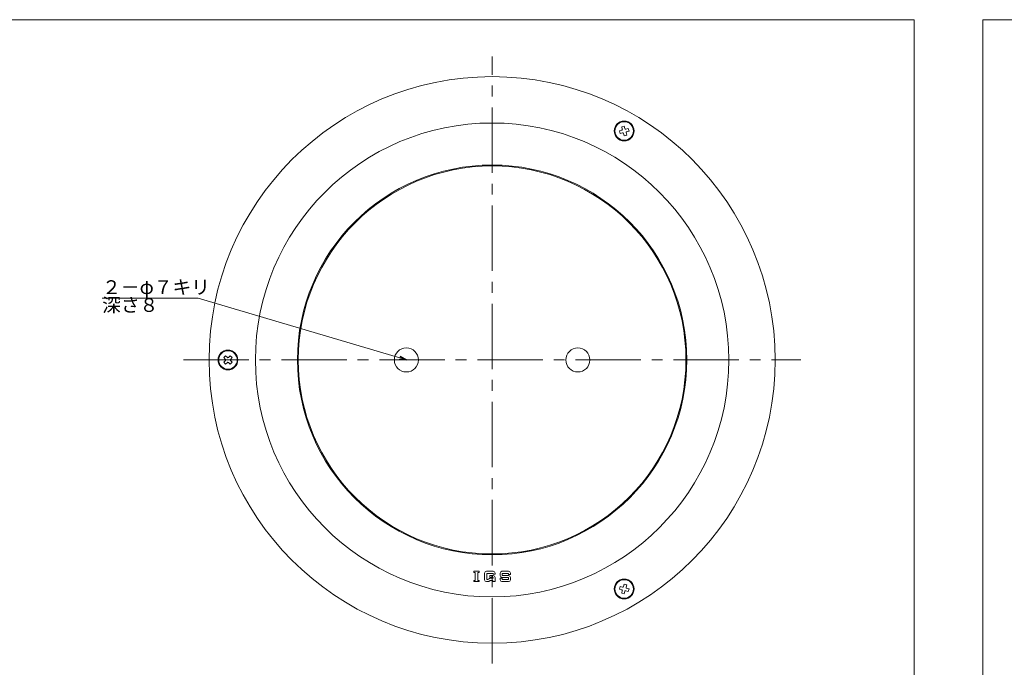
# Model space of a CAD drawing. Units: inches. Extents: x 103 to 1255, y -573 to 217.
# Drawn here: x 396 to 683, y -391 to -203 of the extents above; entities that cross this region are included whole.
import ezdxf

# ---------------------------------------------------------------- set-up
doc = ezdxf.new("R2010")
doc.units = ezdxf.units.IN
doc.header["$MEASUREMENT"] = 0
doc.header["$PDMODE"] = 65
doc.header["$PDSIZE"] = 0.2
doc.linetypes.add('CENTER2', pattern=[28.575, 19.05, -3.175, 3.175, -3.175])
doc.layers.add('1', color=7, linetype='Continuous', lineweight=0)
doc.styles.add('MTSTANDARD', font='MONOTXT.shx', dxfattribs={"bigfont": 'EXTFONT.shx'})
doc.styles.add('MTSTANDARD2', font='MONOTXT.shx', dxfattribs={"bigfont": 'EXTFONT.shx'})
doc.styles.add('MTSTANDARD3', font='MONOTXT.shx', dxfattribs={"bigfont": 'EXTFONT.shx'})
doc.styles.add('MTSTANDARD4', font='MONOTXT.shx', dxfattribs={"bigfont": 'EXTFONT.shx'})
doc.styles.get("Standard").update_dxf_attribs({"font": 'MONOTXT.shx', "width": 0.8, "bigfont": 'EXTFONT.shx'})
doc.dimstyles.new('DIMSTYEX_79', dxfattribs={"dimtxt": 4, "dimasz": 2, "dimexe": 1, "dimexo": 1, "dimgap": 1, "dimtad": 3, "dimdec": 3, "dimdsep": 46, "dimtxsty": 'Standard', "dimblk": 'OPEN30', "dimcen": 0, "dimclrd": 3, "dimclre": 3, "dimclrt": 2, "dimadec": 3, "dimazin": 2, "dimtfac": 0.5, "dimtdec": 4, "dimtofl": 0, "dimtmove": 0, "dimatfit": 3, "dimldrblk": 'OPEN30', "dimfxl": 1, "dimtolj": 1, "dimtzin": 0, "dimlwd": -1, "dimlwe": -1, "dimarcsym": 0})

# ---------------------------------------------------------------- blocks, each defined once
blk = doc.blocks.new('BLK5', base_point=(657, -572.5))
at = {"layer": '1', "color": 7, "linetype": 'Continuous'}
for p, q in [((390, -202.5), (657, -202.5)), ((390, -572.5), (390, -202.5)), ((657, -202.5), (657, -572.5)), ((526, -534.5), (657, -534.5)), ((526, -534.5), (526, -572.5)), ((526, -534.5), (526, -572.5)), ((526, -534.5), (526, -572.5)), ((531, -534.5), (531, -562.5)), ((531, -534.5), (531, -562.5)), ((592, -572.5), (592, -534.5)), ((597, -534.5), (597, -572.5)), ((642, -534.5), (642, -545.5)), ((647, -534.5), (647, -545.5)), ((657, -572.5), (657, -534.5)), ((657, -545.5), (526, -545.5)), ((526, -562.5), (657, -562.5)), ((633, -562.5), (633, -572.5)), ((642, -562.5), (642, -572.5)), ((647, -562.5), (647, -572.5)), ((647, -572.5), (657, -562.5)), ((390, -572.5), (657, -572.5)), ((411, -572.5), (657, -572.5))]:
    blk.add_line(p, q, dxfattribs=at)
at = {"layer": '1', "color": 7, "linetype": 'Continuous', "attachment_point": 7}
for s, insert, char_height, line_spacing_factor, style in [('{\\fＭＳ 明朝|b0|i0|c128|p17;\\W1.0;図}', (526.75, -539.75), 3.5, 0.839286, 'MTSTANDARD2'), ('{\\fＭＳ 明朝|b0|i0|c128|p17;\\W1.0;符}', (592.75, -539.75), 3.5, 0.839286, 'MTSTANDARD2'), ('{\\fＭＳ 明朝|b0|i0|c128|p17;\\W1.0;縮}', (642.75, -539.75), 3.5, 0.839286, 'MTSTANDARD2'), ('{\\fＭＳ 明朝|b0|i0|c128|p17;\\W1.0;1/1}', (649.75, -541.5), 3, 1.354166, 'MTSTANDARD4'), ('{\\fＭＳ 明朝|b0|i0|c128|p17;\\W1.0;名}', (526.75, -543.75), 3.5, 0.839286, 'MTSTANDARD2'), ('{\\fＭＳ 明朝|b0|i0|c128|p17;\\W1.0;号}', (592.75, -543.75), 3.5, 0.839286, 'MTSTANDARD2'), ('{\\fＭＳ 明朝|b0|i0|c128|p17;\\W1.0;尺}', (642.75, -543.75), 3.5, 0.839286, 'MTSTANDARD2'), ('{\\fＭＳ 明朝|b0|i0|c128|p17;\\W1.0;設}', (526.75, -553.89), 3.5, 0.839286, 'MTSTANDARD2'), ('{\\fＭＳ 明朝|b0|i0|c128|p17;\\W1.0;記}', (592.75, -553.89), 3.5, 0.839286, 'MTSTANDARD2'), ('{\\fＭＳ 明朝|b0|i0|c128|p17;\\W1.0;計}', (526.75, -557.89), 3.5, 0.839286, 'MTSTANDARD2'), ('{\\fＭＳ 明朝|b0|i0|c128|p17;\\W1.0;事}', (592.75, -557.89), 3.5, 0.839286, 'MTSTANDARD2'), ('{\\fＭＳ 明朝|b0|i0|c128|p17;\\W1.0;記事}', (623, -556), 4, 3.28125, 'MTSTANDARD'), ('{\\fＭＳ ゴシック|b0|i0|c128|p49;\\W1.0;伊藤鉄工株式会社}', (542, -569.75), 4.5, 0.791667, 'MTSTANDARD3'), ('{\\fＭＳ 明朝|b0|i0|c128|p17;\\W1.0;図}', (592.75, -567.75), 3.5, 0.839286, 'MTSTANDARD2'), ('{\\fＭＳ 明朝|b0|i0|c128|p17;\\W1.0;葉}', (643, -566.5), 3, 0.833333, 'MTSTANDARD4'), ('{\\fＭＳ 明朝|b0|i0|c128|p17;\\W1.0;番}', (592.75, -571.75), 3.5, 0.839286, 'MTSTANDARD2'), ('{\\fＭＳ 明朝|b0|i0|c128|p17;\\W1.0;内}', (643, -571.5), 3, 0.833333, 'MTSTANDARD4'), ('{\\fＭＳ 明朝|b0|i0|c128|p17;\\W1.0;ノ}', (643, -569), 3, 0.833333, 'MTSTANDARD4')]:
    blk.add_mtext(s, dxfattribs=dict(at, insert=insert, char_height=char_height, line_spacing_factor=line_spacing_factor, style=style))
blk = doc.blocks.new('_OPEN30')
at = {"color": 0, "linetype": 'ByBlock', "lineweight": -2}
for p, q in [((-1, 0.27), (0, 0)), ((-1, 0.27), (0, 0)), ((0, 0), (-1, -0.27)), ((0, 0), (-1, 0)), ((0, 0), (-1, -0.27)), ((0, 0), (-1, 0))]:
    blk.add_line(p, q, dxfattribs=at)
blk = doc.blocks.new('BLK6', base_point=(944, -572.5))
at = {"layer": '1', "color": 7, "linetype": 'Continuous'}
for p, q in [((677, -202.5), (944, -202.5)), ((677, -572.5), (677, -202.5)), ((944, -202.5), (944, -572.5)), ((813, -534.5), (944, -534.5)), ((813, -534.5), (813, -572.5)), ((813, -534.5), (813, -572.5)), ((813, -534.5), (813, -572.5)), ((818, -534.5), (818, -562.5)), ((818, -534.5), (818, -562.5)), ((879, -572.5), (879, -534.5)), ((884, -534.5), (884, -572.5)), ((929, -534.5), (929, -545.5)), ((934, -534.5), (934, -545.5)), ((944, -572.5), (944, -534.5)), ((944, -545.5), (813, -545.5)), ((813, -562.5), (944, -562.5)), ((920, -562.5), (920, -572.5)), ((929, -562.5), (929, -572.5)), ((934, -562.5), (934, -572.5)), ((934, -572.5), (944, -562.5)), ((677, -572.5), (944, -572.5)), ((698, -572.5), (944, -572.5))]:
    blk.add_line(p, q, dxfattribs=at)
at = {"layer": '1', "color": 7, "linetype": 'Continuous', "attachment_point": 7}
for s, insert, char_height, line_spacing_factor, style in [('{\\fＭＳ 明朝|b0|i0|c128|p17;\\W1.0;図}', (813.75, -539.75), 3.5, 0.839286, 'MTSTANDARD2'), ('{\\fＭＳ 明朝|b0|i0|c128|p17;\\W1.0;符}', (879.75, -539.75), 3.5, 0.839286, 'MTSTANDARD2'), ('{\\fＭＳ 明朝|b0|i0|c128|p17;\\W1.0;縮}', (929.75, -539.75), 3.5, 0.839286, 'MTSTANDARD2'), ('{\\fＭＳ 明朝|b0|i0|c128|p17;\\W1.0;1/1}', (936.75, -541.5), 3, 1.354166, 'MTSTANDARD4'), ('{\\fＭＳ 明朝|b0|i0|c128|p17;\\W1.0;名}', (813.75, -543.75), 3.5, 0.839286, 'MTSTANDARD2'), ('{\\fＭＳ 明朝|b0|i0|c128|p17;\\W1.0;号}', (879.75, -543.75), 3.5, 0.839286, 'MTSTANDARD2'), ('{\\fＭＳ 明朝|b0|i0|c128|p17;\\W1.0;尺}', (929.75, -543.75), 3.5, 0.839286, 'MTSTANDARD2'), ('{\\fＭＳ 明朝|b0|i0|c128|p17;\\W1.0;設}', (813.75, -553.89), 3.5, 0.839286, 'MTSTANDARD2'), ('{\\fＭＳ 明朝|b0|i0|c128|p17;\\W1.0;記}', (879.75, -553.89), 3.5, 0.839286, 'MTSTANDARD2'), ('{\\fＭＳ 明朝|b0|i0|c128|p17;\\W1.0;計}', (813.75, -557.89), 3.5, 0.839286, 'MTSTANDARD2'), ('{\\fＭＳ 明朝|b0|i0|c128|p17;\\W1.0;事}', (879.75, -557.89), 3.5, 0.839286, 'MTSTANDARD2'), ('{\\fＭＳ 明朝|b0|i0|c128|p17;\\W1.0;記事}', (910, -556), 4, 3.28125, 'MTSTANDARD'), ('{\\fＭＳ ゴシック|b0|i0|c128|p49;\\W1.0;伊藤鉄工株式会社}', (829, -569.75), 4.5, 0.791667, 'MTSTANDARD3'), ('{\\fＭＳ 明朝|b0|i0|c128|p17;\\W1.0;図}', (879.75, -567.75), 3.5, 0.839286, 'MTSTANDARD2'), ('{\\fＭＳ 明朝|b0|i0|c128|p17;\\W1.0;葉}', (930, -566.5), 3, 0.833333, 'MTSTANDARD4'), ('{\\fＭＳ 明朝|b0|i0|c128|p17;\\W1.0;番}', (879.75, -571.75), 3.5, 0.839286, 'MTSTANDARD2'), ('{\\fＭＳ 明朝|b0|i0|c128|p17;\\W1.0;内}', (930, -571.5), 3, 0.833333, 'MTSTANDARD4'), ('{\\fＭＳ 明朝|b0|i0|c128|p17;\\W1.0;ノ}', (930, -569), 3, 0.833333, 'MTSTANDARD4')]:
    blk.add_mtext(s, dxfattribs=dict(at, insert=insert, char_height=char_height, line_spacing_factor=line_spacing_factor, style=style))

msp = doc.modelspace()

# ---------------------------------------------------------------- linework, layer by layer
at = {"layer": '1', "color": 7, "linetype": 'CENTER2'}
for p, q in [((534.0001, -389.9649), (534.0001, -213.1918)), ((444.0001, -301.5784), (624.0001, -301.5784))]:
    msp.add_line(p, q, dxfattribs=at)
at = {"layer": '1', "color": 7, "linetype": 'Continuous'}
for p, q in [((571.0926, -234.8575), (571.817, -234.6633)), ((571.2996, -235.6302), (571.0926, -234.8575)), ((571.7643, -233.6939), (572.5371, -233.4869)), ((571.9584, -234.4184), (571.7643, -233.6939)), ((572.5371, -233.4869), (572.7312, -234.2113)), ((572.9761, -234.3528), (573.7006, -234.1586)), ((573.9076, -234.9314), (573.1832, -235.1255)), ((573.7006, -234.1586), (573.9076, -234.9314)), ((572.0241, -235.4361), (571.2996, -235.6302)), ((572.4631, -236.3019), (572.269, -235.5775)), ((573.2359, -236.0949), (572.4631, -236.3019)), ((573.0418, -235.3704), (573.2359, -236.0949)), ((455.7627, -300.9066), (456.3283, -300.3409)), ((456.293, -301.437), (455.7627, -300.9066)), ((456.3283, -300.3409), (456.8587, -300.8713)), ((457.1415, -300.8713), (457.6718, -300.3409)), ((457.6718, -300.3409), (458.2375, -300.9066)), ((458.2375, -300.9066), (457.7072, -301.437)), ((455.7627, -302.2501), (456.293, -301.7198)), ((456.3283, -302.8158), (455.7627, -302.2501)), ((456.8587, -302.2855), (456.3283, -302.8158)), ((457.6718, -302.8158), (457.1415, -302.2855)), ((458.2375, -302.2501), (457.6718, -302.8158)), ((457.7072, -301.7198), (458.2375, -302.2501)), ((528.6501, -363.1175), (530.2383, -363.1175)), ((528.6501, -363.4704), (528.6501, -363.1175)), ((528.6501, -363.4704), (529.0913, -363.4704)), ((529.0913, -363.4704), (529.0913, -365.7645)), ((529.7971, -365.7645), (529.7971, -363.4704)), ((529.7971, -363.4704), (530.2383, -363.4704)), ((530.2383, -363.1175), (530.2383, -363.4704)), ((531.7971, -365.588), (531.7971, -363.6469)), ((534.3559, -363.1175), (532.3265, -363.1175)), ((534.2677, -363.7351), (532.4148, -363.7351)), ((532.4148, -363.7351), (532.4148, -365.4998)), ((533.3853, -364.8822), (533.3853, -364.3528)), ((534.3559, -364.3528), (533.3853, -364.3528)), ((534.2677, -363.9998), (534.2677, -363.7351)), ((534.8853, -363.9998), (534.2677, -363.9998)), ((534.8853, -363.9998), (534.8853, -363.6469)), ((536.3502, -364.3528), (536.3502, -363.6469)), ((536.8796, -363.1175), (538.8207, -363.1175)), ((536.9678, -363.7351), (538.7325, -363.7351)), ((536.9678, -364.3528), (536.9678, -363.7351)), ((538.8207, -364.3528), (536.9678, -364.3528)), ((538.7325, -363.7351), (538.7325, -364.0881)), ((539.3501, -364.0881), (538.7325, -364.0881)), ((539.3501, -363.6469), (539.3501, -364.0881)), ((529.0913, -365.7645), (528.6501, -365.7645)), ((528.6501, -366.1174), (528.6501, -365.7645)), ((530.2383, -366.1174), (528.6501, -366.1174)), ((529.7971, -365.7645), (530.2383, -365.7645)), ((530.2383, -365.7645), (530.2383, -366.1174)), ((532.3265, -366.1174), (532.503, -366.1174)), ((532.8036, -366.1174), (532.3265, -366.1174)), ((532.6395, -365.4998), (532.4148, -365.4998)), ((532.9022, -365.43), (533.2757, -365.2166)), ((533.4397, -365.8342), (533.0662, -366.0477)), ((534.2677, -364.8822), (533.3853, -364.8822)), ((533.5384, -365.1469), (534.2677, -365.1469)), ((533.7024, -365.7645), (534.1794, -365.7645)), ((534.1794, -365.7645), (534.1794, -366.1174)), ((534.1794, -366.1174), (534.8853, -366.1174)), ((534.2677, -365.1469), (534.2677, -364.8822)), ((534.8853, -364.8822), (534.8853, -366.1174)), ((536.3502, -365.588), (536.3502, -365.1469)), ((536.9678, -365.1469), (536.3502, -365.1469)), ((536.8796, -364.8822), (538.7325, -364.8822)), ((538.8207, -366.1174), (536.8796, -366.1174)), ((536.9678, -365.1469), (536.9678, -365.4998)), ((536.9678, -365.4998), (538.7325, -365.4998)), ((538.7325, -365.4998), (538.7325, -364.8822)), ((539.3501, -364.8822), (539.3501, -365.588)), ((572.269, -367.5792), (572.4631, -366.8548)), ((572.4631, -366.8548), (573.2359, -367.0619)), ((573.2359, -367.0619), (573.0418, -367.7863)), ((571.0926, -368.2993), (571.2996, -367.5266)), ((571.817, -368.4934), (571.0926, -368.2993)), ((571.2996, -367.5266), (572.0241, -367.7207)), ((571.7643, -369.4628), (571.9584, -368.7384)), ((572.5371, -369.6699), (571.7643, -369.4628)), ((572.7312, -368.9454), (572.5371, -369.6699)), ((573.7006, -368.9981), (572.9761, -368.804)), ((573.1832, -368.0312), (573.9076, -368.2254)), ((573.9076, -368.2254), (573.7006, -368.9981))]:
    msp.add_line(p, q, dxfattribs=at)
for centre, radius in [((572.5001, -234.8944), 2.8915), ((572.5001, -234.8944), 2.7), ((534.0001, -301.5784), 56.5), ((509.0001, -301.5784), 3.5), ((559.0001, -301.5784), 3.5), ((457.0001, -301.5784), 2.8915), ((457.0001, -301.5784), 2.7), ((572.5001, -368.2623), 2.8915), ((572.5001, -368.2623), 2.7)]:
    msp.add_circle(centre, radius, dxfattribs=at)
for centre, radius, start, end in [((534.0001, -301.5784), 82.5, 0, 180), ((534.0001, -301.5784), 69, 0, 180), ((571.7653, -234.4702), 0.2, 285, 15), ((572.9244, -234.1596), 0.2, 195, 285), ((573.2349, -235.3187), 0.2, 105, 195), ((572.0758, -235.6293), 0.2, 15, 105), ((534.0001, -301.5784), 56.75, 0, 180), ((457.0001, -300.7298), 0.2, 225, 315), ((534.0001, -301.5784), 82.5, 180, 0), ((456.1516, -301.5784), 0.2, 315, 45), ((457.0001, -302.4269), 0.2, 45, 135), ((457.8486, -301.5784), 0.2, 135, 225), ((534.0001, -301.5784), 69, 180, 0), ((534.0001, -301.5784), 56.75, 180, 0), ((532.3265, -363.6469), 0.5294, 90, 180), ((534.3559, -363.6469), 0.5294, 0, 90), ((534.3559, -364.8822), 0.5294, 0, 90), ((536.8796, -363.6469), 0.5294, 90, 180), ((536.8796, -364.3528), 0.5294, 180, 270), ((538.8207, -363.6469), 0.5294, 0, 90), ((538.8207, -364.8822), 0.5294, 0, 90), ((532.3265, -365.588), 0.5294, 180, 270), ((532.6395, -364.9704), 0.5294, 270, 299.744881), ((532.8036, -365.588), 0.5294, 270, 299.744881), ((533.5384, -365.6763), 0.5294, 90, 119.744881), ((533.7024, -366.2939), 0.5294, 90, 119.744881), ((536.8796, -365.588), 0.5294, 180, 270), ((538.8207, -365.588), 0.5294, 270, 0), ((571.7653, -368.6866), 0.2, 345, 75), ((572.0758, -367.5275), 0.2, 255, 345), ((572.9244, -368.9972), 0.2, 75, 165), ((573.2349, -367.8381), 0.2, 165, 255)]:
    msp.add_arc(centre, radius, start, end, dxfattribs=at)
msp.add_point((534.0001, -364.6174), dxfattribs=at)

# ---------------------------------------------------------------- block references
at = {"layer": '1', "color": 0, "linetype": 'Continuous'}
for name, p in [('BLK5', (657, -572.5)), ('BLK6', (944, -572.5))]:
    msp.add_blockref(name, p, dxfattribs=at)

# ---------------------------------------------------------------- texts
at = {"layer": '1', "color": 2, "linetype": 'Continuous', "insert": (420.338, -287.5873), "char_height": 4, "attachment_point": 7, "line_spacing_factor": 0.78125, "style": 'MTSTANDARD'}
msp.add_mtext('{\\fＭＳ ゴシック|b0|i0|c128|p49;\\W1.0;２－φ７キリ\u3000\\P深さ８}', dxfattribs=at)

# ---------------------------------------------------------------- leaders
at = {"layer": '1', "color": 3, "linetype": 'ByBlock', "annotation_type": 0, "has_hookline": 1, "hookline_direction": 0}
msp.add_leader([(509.0001, -301.5784), (448.338, -283.5873), (420.338, -283.5873)], dimstyle='DIMSTYEX_79', override={"dimclrd": 0}, dxfattribs=at)

doc.saveas('drawing.dxf')
